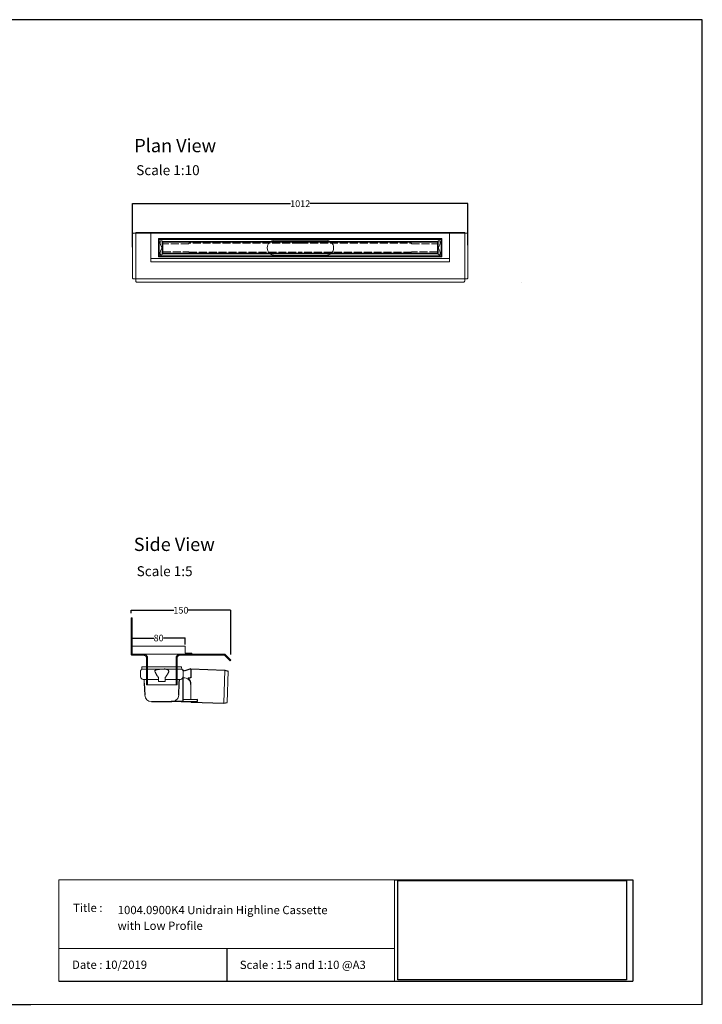
# Model space of a CAD drawing. Units: inches. Extents: x 5 to 2105, y 4 to 1489.
# Drawn here: x 1076 to 2105, y 4 to 1489 of the extents above; entities that cross this region are included whole.
import ezdxf

# ---------------------------------------------------------------- set-up
doc = ezdxf.new("R2010")
doc.units = ezdxf.units.IN
doc.header["$MEASUREMENT"] = 0
doc.linetypes.add('Dashed', pattern=[15, 12, -3])
for name, color, linetype, lineweight in [('A52-A--', 33, 'Continuous', 25), ('A52-S--', 144, 'Continuous', 9), ('A52-S-H', 144, 'Dashed', 9)]:
    doc.layers.add(name, color=color, linetype=linetype, lineweight=lineweight)
doc.layers.add('PDF_0', color=7, linetype='Continuous')
doc.layers.add('PDF_Text', color=7, linetype='Continuous')
doc.styles.add('PDF Calibri', font='calibri.ttf')
doc.styles.get("Standard").update_dxf_attribs({"font": 'arial.ttf'})
doc.dimstyles.get("Standard").update_dxf_attribs({"dimtxt": 10, "dimasz": 0.18, "dimexe": 0.18, "dimexo": 0.0625, "dimgap": 0.09, "dimtad": 0, "dimtih": 1, "dimtoh": 1, "dimdec": 0, "dimzin": 0, "dimdsep": 46, "dimtxsty": 'Standard', "dimcen": 0.09, "dimadec": 0, "dimazin": 0, "dimtfac": 1, "dimtdec": 0, "dimtofl": 0, "dimtmove": 0, "dimatfit": 3, "dimfxl": 1, "dimtolj": 1, "dimtzin": 0, "dimarcsym": 0})
picture_1 = doc.add_image_def('image1.jpg', size_in_pixel=(1658, 722))

# ---------------------------------------------------------------- blocks, each defined once
blk = doc.blocks.new('1004.0300 Side')
at = {"layer": 'A52-S--', "linetype": 'Continuous', "lineweight": 0, "extrusion": (-1, -1.83697e-16, 0)}
for p, q in [((978.3, 627.4), (978.3, 682.4)), ((978.3, 682.4), (979.8, 682.4)), ((979.8, 627.4), (979.8, 682.4)), ((979.8, 627.4), (979.8, 682.4)), ((979.8, 627.4), (979.8, 627.4)), ((979.8, 627.4), (979.8, 627.4)), ((979.8, 627.4), (979.8, 627.4)), ((979.8, 627.4), (979.8, 627.4)), ((997, 627.4), (979.8, 627.4)), ((997, 625.9), (979.8, 625.9)), ((1118.8, 627.4), (1052, 627.4)), ((1118.8, 625.9), (1052, 625.9)), ((1118.8, 625.9), (1123.9, 620.8)), ((1119.8, 627), (1124.9, 621.9)), ((1001.5, 618.8), (1001.5, 621.4)), ((1001.5, 618.8), (1001.5, 610.6)), ((1001.5, 617.3), (1001.5, 609.1)), ((1047.5, 621.4), (1047.5, 618.8)), ((1047.5, 618.8), (1047.5, 610.6)), ((1047.5, 617.3), (1047.5, 609.1)), ((1123.9, 620.8), (1127.4, 617.3)), ((1128.4, 618.4), (1124.9, 621.9)), ((1127.4, 617.3), (1128.4, 618.4)), ((1001.5, 600.7), (1001.5, 581.4)), ((1047.5, 600.7), (1047.5, 581.4)), ((1001.5, 581.4), (1047.5, 581.4))]:
    blk.add_line(p, q, dxfattribs=at)
at = {"layer": 'A52-S--'}
for points in [[(1052, 627.4), (997, 627.4)], [(1003, 621.4), (1003, 581.4)], [(1046, 621.4), (1046, 581.4)]]:
    blk.add_lwpolyline(points, dxfattribs=at)
at = {"layer": 'A52-S--', "linetype": 'Continuous', "lineweight": 0}
blk.add_arc((1118.8, 625.9), 1.5, 45, 90, dxfattribs=at)
for points, knots in [([(978.3, 627.4), (978.3, 627.2), (978.3, 627), (978.5, 626.7), (978.6, 626.5), (978.8, 626.2), (979, 626.1), (979.4, 626), (979.6, 625.9), (979.8, 625.9)], [0, 0, 0, 0, 0.25, 0.25, 0.5, 0.5, 0.75, 0.75, 1, 1, 1, 1]), ([(997, 627.4), (997.6, 627.4), (998.2, 627.3), (999.3, 627), (999.9, 626.7), (1000.7, 626.2), (1001.1, 625.9), (1001.5, 625.4), (1001.7, 625.2), (1001.8, 625.1)], [0, 0, 0, 0, 0.1995864, 0.1995864, 0.3991729, 0.3991729, 0.5351949, 0.5351949, 0.5964439, 0.5964439, 0.5964439, 0.5964439]), ([(1047.2, 625.1), (1047.4, 625.2), (1047.5, 625.4), (1048, 625.9), (1048.3, 626.2), (1049.2, 626.7), (1049.7, 627), (1050.9, 627.3), (1051.5, 627.4), (1052, 627.4)], [1.6781093, 1.6781093, 1.6781093, 1.6781093, 1.7393584, 1.7393584, 1.8753804, 1.8753804, 2.0749668, 2.0749668, 2.2745533, 2.2745533, 2.2745533, 2.2745533]), ([(1001.5, 609.1), (1001.5, 609.1), (1001.5, 609), (1001.5, 608.7), (1001.5, 608.5), (1001.5, 608), (1001.5, 607.7), (1001.5, 607), (1001.5, 606.6), (1001.5, 605.4), (1001.5, 604.6), (1001.5, 602.7), (1001.5, 601.7), (1001.5, 600.7)], [0.00000004, 0.00000004, 0.00000004, 0.00000004, 0.0028156, 0.0028156, 0.00563121, 0.00563121, 0.00844681, 0.00844681, 0.01126241, 0.01126241, 0.01689362, 0.01689362, 0.02252483, 0.02252483, 0.02252483, 0.02252483]), ([(1047.5, 600.7), (1047.5, 601), (1047.5, 601.2), (1047.5, 601.7), (1047.5, 602), (1047.5, 602.7), (1047.5, 603.2), (1047.5, 604.6), (1047.5, 605.4), (1047.5, 606.6), (1047.5, 607), (1047.5, 607.7), (1047.5, 608), (1047.5, 608.5), (1047.5, 608.7), (1047.5, 609), (1047.5, 609.1), (1047.5, 609.1)], [-0.00003034, -0.00003034, -0.00003034, -0.00003034, 0.00137343, 0.00137343, 0.00277719, 0.00277719, 0.00558472, 0.00558472, 0.01119978, 0.01119978, 0.01400731, 0.01400731, 0.01681484, 0.01681484, 0.01962237, 0.01962237, 0.02242986, 0.02242986, 0.02242986, 0.02242986])]:
    blk.add_open_spline(points, degree=3, knots=knots, dxfattribs=at)
at = {"layer": 'A52-S--', "linetype": 'Continuous'}
for points, knots in [([(997, 625.9), (997.5, 625.9), (998, 625.8), (998.9, 625.5), (999.3, 625.3), (1000, 624.8), (1000.3, 624.5), (1000.6, 624.2)], [0, 0, 0, 0, 0.2368173, 0.2368173, 0.4209262, 0.4209262, 0.5964439, 0.5964439, 0.5964439, 0.5964439]), ([(1000.6, 624.2), (1000.8, 623.9), (1001, 623.6), (1001.2, 623.1), (1001.3, 622.8), (1001.5, 622.1), (1001.5, 621.7), (1001.5, 621.4)], [0.529039, 0.529039, 0.529039, 0.529039, 0.6509461, 0.6509461, 0.7728532, 0.7728532, 0.944306, 0.944306, 0.944306, 0.944306]), ([(1047.5, 621.4), (1047.5, 621.8), (1047.6, 622.3), (1047.9, 623.2), (1048.1, 623.7), (1048.4, 624.1), (1048.4, 624.1), (1048.4, 624.2)], [-0.944306, -0.944306, -0.944306, -0.944306, -0.7372812, -0.7372812, -0.5302563, -0.5302563, -0.529039, -0.529039, -0.529039, -0.529039]), ([(1048.4, 624.2), (1048.7, 624.5), (1049.1, 624.9), (1049.8, 625.4), (1050.2, 625.6), (1051, 625.8), (1051.4, 625.9), (1051.9, 625.9), (1051.9, 625.9), (1052, 625.9)], [1.6781093, 1.6781093, 1.6781093, 1.6781093, 1.8652535, 1.8652535, 2.0523978, 2.0523978, 2.239542, 2.239542, 2.2745533, 2.2745533, 2.2745533, 2.2745533])]:
    blk.add_open_spline(points, degree=3, knots=knots, dxfattribs=at)
at = {"layer": 'A52-S--', "lineweight": 0}
for points, knots in [([(1001, 625.9), (1001.1, 625.8), (1001.3, 625.7), (1001.5, 625.4), (1001.7, 625.2), (1001.8, 625.1)], [0.4814633, 0.4814633, 0.4814633, 0.4814633, 0.5351949, 0.5351949, 0.5964439, 0.5964439, 0.5964439, 0.5964439]), ([(1001.8, 625.1), (1001.8, 625), (1001.8, 625), (1002.1, 624.7), (1002.2, 624.4), (1002.6, 623.7), (1002.8, 623.2), (1003, 622.2), (1003, 621.8), (1003, 621.4)], [0.529039, 0.529039, 0.529039, 0.529039, 0.5381993, 0.5381993, 0.6340069, 0.6340069, 0.7946113, 0.7946113, 0.944306, 0.944306, 0.944306, 0.944306]), ([(1046, 621.4), (1046, 621.8), (1046.1, 622.2), (1046.3, 623.2), (1046.4, 623.7), (1046.8, 624.4), (1047, 624.7), (1047.2, 625), (1047.2, 625), (1047.2, 625.1)], [-0.944306, -0.944306, -0.944306, -0.944306, -0.7946113, -0.7946113, -0.6340069, -0.6340069, -0.5381993, -0.5381993, -0.529039, -0.529039, -0.529039, -0.529039]), ([(1047.2, 625.1), (1047.4, 625.2), (1047.5, 625.4), (1047.8, 625.7), (1047.9, 625.8), (1048.1, 625.9)], [1.6781093, 1.6781093, 1.6781093, 1.6781093, 1.7393584, 1.7393584, 1.79309, 1.79309, 1.79309, 1.79309])]:
    blk.add_open_spline(points, degree=3, knots=knots, dxfattribs=at)
blk = doc.blocks.new('Classline Frame Side')
at = {"layer": 'A52-S--', "color": 251, "true_color": 0x636466}
for p, q in [((1058.3, 749.4), (978.3, 749.4)), ((978.3, 749.4), (978.3, 737.4)), ((1058.3, 738.9), (1058.3, 749.4)), ((978.3, 737.4), (1068.3, 737.4)), ((1068.3, 738.9), (1058.3, 738.9)), ((1068.3, 737.4), (1068.3, 738.9))]:
    blk.add_line(p, q, dxfattribs=at)
blk = doc.blocks.new('*D14')
at = {"color": 0, "lineweight": -2, "transparency": 16777216}
for p, q in [((1245.5, 546.2), (1245.5, 556.2)), ((1245.7, 556), (1278.3, 556)), ((1325.3, 556), (1292.8, 556)), ((1325.5, 546), (1325.5, 556.2))]:
    blk.add_line(p, q, dxfattribs=at)
at = {"color": 0, "transparency": 16777216}
for points in [[(1245.7, 556.1), (1245.7, 556), (1245.5, 556)], [(1325.3, 556.1), (1325.3, 556), (1325.5, 556)]]:
    blk.add_solid(points, dxfattribs=at)
at = {"layer": 'Defpoints', "color": 0, "transparency": 16777216}
for p in [(1325.5, 556), (1245.5, 546.1), (1325.5, 545.9)]:
    blk.add_point(p, dxfattribs=at)
at = {"color": 0, "transparency": 16777216, "insert": (1285.5, 556), "char_height": 10, "attachment_point": 5}
blk.add_mtext('\\A1;80', dxfattribs=at)
blk = doc.blocks.new('*D15')
at = {"color": 0, "lineweight": -2, "transparency": 16777216}
for p, q in [((1244, 593.3), (1244, 598.1)), ((1244.2, 597.9), (1308.5, 597.9)), ((1394, 597.9), (1329.8, 597.9)), ((1394.2, 531), (1394.2, 598.1))]:
    blk.add_line(p, q, dxfattribs=at)
at = {"color": 0, "transparency": 16777216}
for points in [[(1244.2, 597.9), (1244.2, 597.9), (1244, 597.9)], [(1394, 597.9), (1394, 597.9), (1394.2, 597.9)]]:
    blk.add_solid(points, dxfattribs=at)
at = {"layer": 'Defpoints', "color": 0, "transparency": 16777216}
for p in [(1244, 597.9), (1244, 593.3), (1394.2, 531)]:
    blk.add_point(p, dxfattribs=at)
at = {"color": 0, "transparency": 16777216, "insert": (1319.1, 597.9), "char_height": 10, "attachment_point": 5}
blk.add_mtext('\\A1;150', dxfattribs=at)
blk = doc.blocks.new('*D16')
at = {"color": 0, "lineweight": -2, "transparency": 16777216}
for p, q in [((1245.9, 1145.6), (1245.9, 1211.3)), ((1246, 1211.1), (1484.4, 1211.1)), ((1751.7, 1211.1), (1513.4, 1211.1)), ((1751.9, 1148.7), (1751.9, 1211.3))]:
    blk.add_line(p, q, dxfattribs=at)
at = {"color": 0, "transparency": 16777216}
for points in [[(1246, 1211.2), (1246, 1211.1), (1245.9, 1211.1)], [(1751.7, 1211.2), (1751.7, 1211.1), (1751.9, 1211.1)]]:
    blk.add_solid(points, dxfattribs=at)
at = {"layer": 'Defpoints', "color": 0, "transparency": 16777216}
for p in [(1751.9, 1211.1), (1245.9, 1145.5), (1751.9, 1148.7)]:
    blk.add_point(p, dxfattribs=at)
at = {"color": 0, "transparency": 16777216, "insert": (1498.9, 1211.1), "char_height": 10, "attachment_point": 5}
blk.add_mtext('\\A1;1012', dxfattribs=at)
blk = doc.blocks.new('1417.0050_Side')
at = {"layer": 'A52-A--', "linetype": 'Continuous', "lineweight": 15}
for p, q in [((29, 0), (-29, 0)), ((-95, -5.1), (-100, -6.6)), ((-98.4, -53.8), (-100, -6.6)), ((-95.1, -5.2), (-93.3, -55.1)), ((-32, -15), (-32, -6.9)), ((-32, -15), (-32, -6.9)), ((-29.9, -0.6), (-30, -3.4)), ((-30, -3.4), (30, -3.4)), ((29.9, -0.6), (30, -3.4)), ((32, -15), (32, -6.9)), ((-43.5, -49.5), (-43.5, -26.5)), ((-33.5, -16.5), (-32, -16.5)), ((-5, -19), (-28, -19)), ((-5, -19), (-28, -19)), ((-5, -22), (-5, -16.1)), ((5, -22), (-5, -22)), ((5, -22), (4.9, -16.1)), ((28, -19), (5, -19)), ((26.5, -24.5), (26.5, -19)), ((26.5, -24.5), (26.5, -19)), ((-98.3, -54.1), (-93.3, -55.1))]:
    blk.add_line(p, q, dxfattribs=at)
at = {"layer": 'A52-A--', "ltscale": 0.2}
for p, q in [((-43.5, -3.3), (-34.5, -6.2)), ((-43.5, -3.3), (-43.5, -16.5)), ((-41.6, -17), (-39.5, -17)), ((-32, -50.5), (-32, -15)), ((-26.3, -24.5), (-26.6, -19)), ((-25.5, -42.9), (-26.3, -24.5)), ((-6, -15), (-5, -16.1)), ((6, -15), (5, -16.1)), ((26.5, -24.5), (25.7, -42.9)), ((-53.7, -52.5), (-53.7, -49.5)), ((-53.7, -49.5), (-32, -49.6)), ((-29.4, -52.5), (-53.7, -52.5)), ((-29.4, -52.5), (-14.3, -52.5)), ((15.7, -52.5), (-15.3, -52.5))]:
    blk.add_line(p, q, dxfattribs=at)
for points in [[(-43.5, -3.3), (-95.1, -5.2), (-100, -6.6)], [(-10.1, -5.5), (-8.9, -4.6), (-6.9, -3.9), (-5, -3.6), (-3.4, -3.4)], [(10.1, -5.5), (8.9, -4.6), (6.9, -3.9), (5, -3.6), (3.4, -3.4)], [(-43.5, -16.5), (-42.7, -16.9), (-41.6, -17)], [(-39.6, -17.7), (-39.4, -17.4), (-39.3, -17.1), (-39.5, -17)], [(-44.4, -53.5), (-93.4, -55.1), (-98.4, -54)]]:
    blk.add_lwpolyline(points, dxfattribs=at)
for points in [[(-10.3, -6.9, 0.021411), (-8.4, -11.1, 0.037619), (-6, -15)], [(10.3, -6.9, -0.021411), (8.4, -11.1, -0.037619), (6, -15)]]:
    blk.add_lwpolyline(points, format="xyb", dxfattribs=at)
at = {"layer": 'A52-A--', "linetype": 'Continuous', "lineweight": 15}
for centre, radius, start, end in [((-29, -1), 1, 90, 157.9906), ((29, -1), 1, 22.0094, 90), ((-28, -6.9), 4, 120, 180), ((-28, -6.9), 4, 159.5272, 180), ((-28, -6.9), 4, 120, 159.6582), ((28, -6.9), 4, 20.3418, 60), ((28, -6.9), 4, 0, 20.4728), ((-33.5, -26.5), 10, 85.9695, 179.8904), ((-28, -15), 4, 180, 270), ((-28, -15), 4, 180, 270), ((28, -15), 4, 270, 0), ((-15.3, -42.3), 10.2, 183.683, 275.8369), ((15.7, -42.5), 9.92, 269.9385, 357.787)]:
    blk.add_arc(centre, radius, start, end, dxfattribs=at)
at = {"layer": 'A52-A--', "ltscale": 0.2}
for centre, radius, start, end in [((-33.7, -3.7), 2.48, 254.0275, 332.8288), ((-9.1, -6.3), 1.33, 139.5112, 203.2386), ((9.1, -6.3), 1.33, 336.7614, 40.4888), ((-32.2, -26.2), 11.3, 131.2421, 181.3546), ((-44.5, -52.4), 1.08, 273.1253, 356.6364), ((-29.9, -50.4), 2.11, 181.2577, 284.3683)]:
    blk.add_arc(centre, radius, start, end, dxfattribs=at)

msp = doc.modelspace()

# ---------------------------------------------------------------- linework, layer by layer
for p, q in [((2105.1, 1488.5), (5.1, 1488.5)), ((2105.1, 3.5), (2105.1, 1488.5)), ((2105.1, 3.5), (2105.1, 1053.5)), ((2105.1, 3.5), (2105.1, 213.5)), ((2105.1, 3.5), (2105.1, 213.5)), ((1641.3, 191.5), (2000.5, 191.5)), ((2000.5, 191.5), (2000.5, 38.6)), ((1388.2, 87.8), (1388.2, 38.6)), ((1135.1, 38.6), (1641.3, 38.6)), ((1641.3, 38.6), (2000.5, 38.6)), ((620.1, 3.5), (1092.9, 3.5))]:
    msp.add_line(p, q)
at = {"layer": 'A52-S--'}
for p, q in [((1245.9, 1164.1), (1245.9, 1100.1)), ((1247.5, 1166.6), (1250.9, 1166.6)), ((1250.9, 1167.6), (1250.9, 1097.6)), ((1498.9, 1167.6), (1250.9, 1167.6)), ((1250.9, 1167.6), (1250.9, 1094.3)), ((1250.9, 1166.6), (1498.9, 1166.6)), ((1498.9, 1167.6), (1746.9, 1167.6)), ((1746.9, 1166.6), (1498.9, 1166.6)), ((1746.9, 1167.6), (1746.9, 1097.6)), ((1746.9, 1167.6), (1746.9, 1094.3)), ((1750.2, 1166.6), (1746.9, 1166.6)), ((1751.9, 1164.1), (1751.9, 1100.1)), ((1285.4, 1158.3), (1712.4, 1158.3)), ((1285.4, 1130.8), (1285.4, 1158.3)), ((1712.4, 1158.3), (1712.4, 1130.8)), ((1712.4, 1130.8), (1285.4, 1130.8)), ((1247.5, 1097.6), (1498.9, 1097.6)), ((1253.4, 1092.6), (1498.9, 1092.6)), ((1750.2, 1097.6), (1498.9, 1097.6)), ((1744.4, 1092.6), (1498.9, 1092.6)), ((1832.6, 1092.4, -0.8), (1832.6, 1092.4, 0.7))]:
    msp.add_line(p, q, dxfattribs=at)
at = {"layer": 'A52-S--', "color": 252, "true_color": 0x939598}
for p, q in [((1723.9, 1166.6), (1273.9, 1166.6)), ((1273.9, 1166.6), (1273.9, 1126.6)), ((1723.9, 1126.6), (1723.9, 1166.6)), ((1286.4, 1157.1), (1711.4, 1157.1)), ((1286.4, 1132.6), (1286.4, 1157.1)), ((1288, 1154.1), (1288, 1151)), ((1288.4, 1148.9), (1290.3, 1144.9)), ((1290.3, 1144.1), (1288.4, 1140.1)), ((1290, 1155.1), (1289, 1155.1)), ((1711.4, 1157.1), (1289.4, 1157.1)), ((1290.7, 1153.8), (1707, 1153.8)), ((1290.7, 1135.3), (1290.7, 1153.8)), ((1291, 1153.8), (1291, 1154.1)), ((1291.7, 1152.8), (1291.7, 1136.3)), ((1291.7, 1152.8), (1706, 1152.8)), ((1706, 1136.3), (1706, 1152.8)), ((1706.7, 1154.1), (1706.7, 1153.8)), ((1707, 1153.8), (1707, 1135.3)), ((1707.4, 1144.9), (1709.3, 1148.9)), ((1709.3, 1140.1), (1707.4, 1144.1)), ((1708.7, 1155.1), (1707.7, 1155.1)), ((1709.7, 1151), (1709.7, 1154.1)), ((1711.4, 1157.1), (1711.4, 1132.6)), ((1723.9, 1128.6), (1273.9, 1128.6)), ((1711.4, 1132.6), (1286.4, 1132.6)), ((1288, 1138), (1288, 1134.9)), ((1289, 1133.9), (1290, 1133.9)), ((1289.4, 1132.6), (1711.4, 1132.6)), ((1707, 1135.3), (1290.7, 1135.3)), ((1291, 1134.9), (1291, 1135.3)), ((1706, 1136.3), (1291.7, 1136.3)), ((1706.7, 1135.3), (1706.7, 1134.9)), ((1707.7, 1133.9), (1708.7, 1133.9)), ((1709.7, 1134.9), (1709.7, 1138)), ((1273.9, 1126.6), (1273.9, 1123.6)), ((1273.9, 1123.6), (1723.9, 1123.6)), ((1723.9, 1123.6), (1723.9, 1126.6))]:
    msp.add_line(p, q, dxfattribs=at)
at = {"layer": 'A52-S--'}
for points in [[(1247.5, 1166.6, 0.128662), (1246.9, 1166.4, 0.110206), (1246.3, 1165.8, 0.074751), (1246, 1165, 0.064305), (1245.9, 1164.1)], [(1750.2, 1166.6, -0.128662), (1750.9, 1166.4, -0.110206), (1751.5, 1165.8, -0.074751), (1751.8, 1165, -0.064305), (1751.9, 1164.1)], [(1247.5, 1097.6, -0.128662), (1246.9, 1097.9, -0.110206), (1246.3, 1098.5, -0.074751), (1246, 1099.3, -0.064305), (1245.9, 1100.1)], [(1750.2, 1097.6, 0.128662), (1750.9, 1097.9, 0.110206), (1751.5, 1098.5, 0.074751), (1751.8, 1099.3, 0.064305), (1751.9, 1100.1)], [(1250.9, 1094.3, 0.128662), (1251.1, 1093.7, 0.110206), (1251.7, 1093.1, 0.074751), (1252.5, 1092.7, 0.064305), (1253.4, 1092.6)], [(1746.9, 1094.3, -0.128662), (1746.6, 1093.7, -0.110206), (1746, 1093.1, -0.074751), (1745.2, 1092.7, -0.064305), (1744.4, 1092.6)]]:
    msp.add_lwpolyline(points, format="xyb", dxfattribs=at)
at = {"layer": 'A52-S--', "ltscale": 0.2}
for points in [[(1537.8, 1156), (1460.8, 1156)], [(1460.8, 1133), (1537.8, 1133)]]:
    msp.add_lwpolyline(points, dxfattribs=at)
at = {"layer": 'A52-S--', "color": 252, "true_color": 0x939598}
for centre, radius, start, end in [((1289, 1154.1), 1, 90, 180), ((1293, 1151), 5, 180, 204.9439), ((1290, 1154.1), 1, 0, 90), ((1289.4, 1144.5), 1, 335.0561, 24.9439), ((1707.7, 1154.1), 1, 90, 180), ((1708.3, 1144.5), 1, 155.0561, 204.9439), ((1708.7, 1154.1), 1, 0, 90), ((1704.7, 1151), 5, 335.0561, 0), ((1293, 1138), 5, 155.0561, 180), ((1289, 1134.9), 1, 180, 270), ((1290, 1134.9), 1, 270, 0), ((1707.7, 1134.9), 1, 180, 270), ((1708.7, 1134.9), 1, 270, 360), ((1704.7, 1138), 5, 0, 24.9439)]:
    msp.add_arc(centre, radius, start, end, dxfattribs=at)
at = {"layer": 'A52-S--', "linetype": 'Continuous', "lineweight": 0}
for centre, start, end in [((1460.8, 1144.5), 90, 270), ((1537.8, 1144.5), 270, 90)]:
    msp.add_arc(centre, 11.5, start, end, dxfattribs=at)
at = {"layer": 'A52-S-H', "color": 252, "lineweight": 0, "true_color": 0x939598, "extrusion": (0, 1, 0)}
for p, q in [((1291, 1151.5), (1291, 1153.8)), ((1331, 1150.5), (1292, 1150.5)), ((1331, 1150.5), (1331, 1151.3)), ((1498.9, 1151.3), (1331, 1151.3)), ((1498.9, 1151.3), (1666.7, 1151.3)), ((1666.7, 1150.5), (1666.7, 1151.3)), ((1666.7, 1150.5), (1705.7, 1150.5)), ((1706.7, 1151.5), (1706.7, 1153.8)), ((1291, 1135.3), (1291, 1137.5)), ((1292, 1138.5), (1331, 1138.5)), ((1331, 1137.8), (1331, 1138.5)), ((1331, 1137.8), (1498.9, 1137.8)), ((1666.7, 1137.8), (1498.9, 1137.8)), ((1666.7, 1137.8), (1666.7, 1138.5)), ((1705.7, 1138.5), (1666.7, 1138.5)), ((1706.7, 1135.3), (1706.7, 1137.5))]:
    msp.add_line(p, q, dxfattribs=at)
at = {"layer": 'A52-S-H', "color": 252, "lineweight": 0, "true_color": 0x939598}
for centre, start, end in [((1292, 1151.5), 180, 270), ((1705.7, 1151.5), 270, 0), ((1292, 1137.5), 90, 180), ((1705.7, 1137.5), 0, 90)]:
    msp.add_arc(centre, 1, start, end, dxfattribs=at)
at = {"layer": 'PDF_0', "lineweight": 15}
for points in [[(1135.1, 38.6), (1135.1, 191.5), (1641.3, 191.5), (1641.3, 38.6)], [(1599, 3.5), (2105.1, 3.5), (2105.1, 191.5)], [(1641.3, 191.5), (1641.3, 38.6)], [(1641.3, 87.8), (1135.1, 87.8)], [(1599, 3.5), (1092.9, 3.5)]]:
    msp.add_lwpolyline(points, dxfattribs=at)

# ---------------------------------------------------------------- block references
for name, p in [('1004.0300 Side', (265.8, -95.8)), ('Classline Frame Side', (267.3, -205.9))]:
    msp.add_blockref(name, p)
at = {"layer": 'A52-A--', "xscale": -1}
msp.add_blockref('1417.0050_Side', (1290.3, 512.6), dxfattribs=at)

# ---------------------------------------------------------------- texts
at = {"layer": 'PDF_Text', "attachment_point": 7, "style": 'PDF Calibri'}
for s, insert, char_height in [('Plan View', (1248.8, 1282.4), 20), ('Scale 1:10', (1251.7, 1249.4), 15), ('Side View', (1248, 681), 20), ('Scale 1:5', (1252.4, 644.6), 15), ('Title :', (1156.6, 138.9), 12.5), ('1004.0900K4 Unidrain Highline Cassette', (1223.9, 135.6), 12.5), ('with Low Profile', (1223.7, 111.9), 12.5), ('Date : 10/2019', (1155, 53.1), 12.5), ('Scale : 1:5 and 1:10 @A3', (1407.9, 52.9), 12.5)]:
    msp.add_mtext(s, dxfattribs=dict(at, insert=insert, char_height=char_height))

# ---------------------------------------------------------------- dimensions: what is measured, and where the dimension line sits
dim = msp.add_linear_dim(base=(1751.9, 1211.1), p1=(1245.9, 1145.5), p2=(1751.9, 1148.7), text='1012', dimstyle='Standard')
dim.commit()
dim.dimension.update_dxf_attribs({"geometry": '*D16', "text_midpoint": (1498.9, 1211.1)})
dim = msp.add_linear_dim(base=(1244, 597.9), p1=(1394.2, 531), p2=(1244, 593.3), dimstyle='Standard')
dim.commit()
dim.dimension.update_dxf_attribs({"geometry": '*D15', "text_midpoint": (1319.1, 597.9), "dimtype": 160})
dim = msp.add_linear_dim(base=(1325.5, 556), p1=(1245.5, 546.1), p2=(1325.5, 545.9), dimstyle='Standard')
dim.commit()
dim.dimension.update_dxf_attribs({"geometry": '*D14', "text_midpoint": (1285.5, 556)})

# ---------------------------------------------------------------- referenced raster images: frames only (the image files are external)
image = msp.add_image(picture_1, insert=(1645.9, 40.3), size_in_units=(345, 150.2))
image.dxf.flags = 7

doc.saveas('drawing.dxf')
